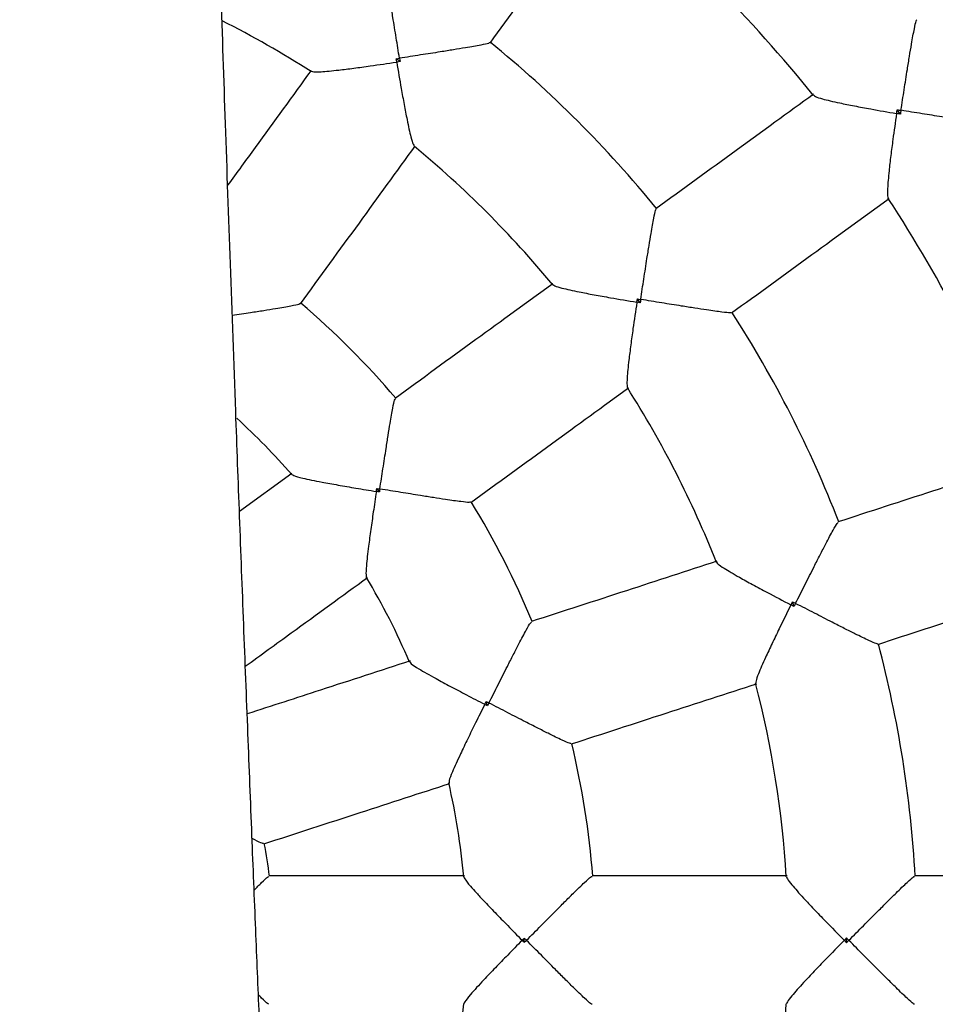
# Model space of a CAD drawing. Units: millimetres. Extents: x 1.2 to 59, y 0.8 to 40.2.
# Drawn here: x 5.8 to 6, y 27.1 to 27.3 of the extents above; entities that cross this region are included whole.
import ezdxf

# ---------------------------------------------------------------- set-up
doc = ezdxf.new("R2010")
doc.units = ezdxf.units.MM

msp = doc.modelspace()

# ---------------------------------------------------------------- linework, layer by layer
at = {"color": 7, "linetype": 'Continuous', "lineweight": 25}
for p, q in [((5.887843235447133, 27.24446879368494), (5.887252022837655, 27.24489833480082)), ((5.965602672690173, 27.23630338345314), (5.965111522639043, 27.23697939352265)), ((5.925163193971287, 27.2069871626597), (5.924733652871135, 27.20757837528057)), ((5.87104069792582, 27.18047719455981), (5.862885037754703, 27.17455176076711)), ((5.884634275530052, 27.17757866556746), (5.884240384732273, 27.17812080975532)), ((5.949074122749845, 27.1598075118184), (5.948848299634656, 27.16050252393375)), ((5.901441105387403, 27.14436249358638), (5.901234024744909, 27.14499982229946)), ((5.907160988811241, 27.10757844072992), (5.907160988820146, 27.10824856779321)), ((5.957235453476718, 27.10754811410543), (5.957235453486428, 27.10827889308692))]:
    msp.add_line(p, q, dxfattribs=at)
for radius, start, end in [(0.3800000000000021, 284.22697758975, 79.98615917304411), (0.2100000000000011, 38.68885889087019, 51.31069566630207), (0.1600000000000007, 57.53717405725294, 63.25263235235821), (0.1799999999999993, 39.17045529063425, 50.8294488436123), (0.1600000000000006, 39.53713297479514, 50.46365813580231), (0.21, 20.68909614460439, 33.31103542908804), (0.1300000000000003, 40.39372134473054, 49.60652112604281), (0.1799999999999997, 21.17034925212212, 32.82942997466125), (0.1600000000000005, 21.53575731775388, 32.46255051544642), (0.110000000000001, 41.14164103297163, 47.51793889356523), (0.1300000000000013, 22.39377689006221, 31.60646975260224), (0.1099999999999989, 23.14296413203105, 30.86015995149621), (0.1799999999999997, 3.170348967800342, 14.82965295859114), (0.1600000000000004, 3.537391867845044, 14.46461642309998), (0.1299999999999997, 4.393816927483654, 13.60641815671255), (0.1099999999999991, 5.143268035900081, 12.85694519489365), (0.07999999999999977, 7.149020068984854, 10.85096366318407), (0.1100000000000001, 347.1396561154389, 354.8568111233834), (0.1600000000000001, 345.536877861769, 356.46335265862)]:
    msp.add_arc((5.788178362380079, 27.1079135058426), radius, start, end, dxfattribs=at)
for points, knots in [([(5.828735171977278, 25.11320728585149), (5.830269531591677, 25.12638779534192), (5.833492764505201, 25.15407612316797), (5.83815263017735, 25.19586285067697), (5.842718642926504, 25.23812410707675), (5.846985966387455, 25.27909742478064), (5.850970862222291, 25.31878257798792), (5.854616389990936, 25.35648524772937), (5.857947536786174, 25.39225283963143), (5.860987743516325, 25.42613289316814), (5.863816001710506, 25.45886898015063), (5.866442012735707, 25.49046126935354), (5.868875419521516, 25.52090989860156), (5.871125769386064, 25.55021497900365), (5.873202487378548, 25.57837659702838), (5.875114848312863, 25.60539481703622), (5.876871950484548, 25.63126968342609), (5.878473766121325, 25.65586419936903), (5.879931071358836, 25.67919181522292), (5.881254132070512, 25.70126598768148), (5.882460084270128, 25.72223729855565), (5.8835624713106, 25.74221603117589), (5.884566897736366, 25.76118869205004), (5.885478872830888, 25.77914176902271), (5.886298731751544, 25.79595137782389), (5.887033001265289, 25.81161747123025), (5.887684411611993, 25.82606418982202), (5.888269985147248, 25.83954105958258), (5.88881282110158, 25.85249406274547), (5.889335673551602, 25.86544506499031), (5.890088165300262, 25.88483703794042), (5.891031051114512, 25.9109735155204), (5.89209602142459, 25.94415836955942), (5.892840335079331, 25.97081172447428), (5.893335389954009, 25.99061167262269), (5.893631172134675, 26.00323740230271), (5.893905995217239, 26.01582864600863), (5.894151602148631, 26.02796663915855), (5.894362596284846, 26.03923093821968), (5.894528113810488, 26.04876267138948), (5.894657188142871, 26.05670315183928), (5.894757020933726, 26.06319535358843), (5.894841622887273, 26.06899533203069), (5.894912545798005, 26.07410374108919), (5.894974026777168, 26.07873731437253), (5.895043491409667, 26.08420694364645), (5.895125838309675, 26.09111316730289), (5.895220640544401, 26.09984045479313), (5.895315618679762, 26.10967918954526), (5.895406456280602, 26.12062705727819), (5.895487846278855, 26.13256615701906), (5.895554641509867, 26.14531493675986), (5.895609737839155, 26.16060668555181), (5.895637939235109, 26.17855902307898), (5.895620131244312, 26.19935316949271), (5.895546763696406, 26.2212583363228), (5.895411040840325, 26.24427458361926), (5.895207570127019, 26.26824845405049), (5.894931384886007, 26.29316688212003), (5.894577899466376, 26.3190167901282), (5.894139899277765, 26.34593850198143), (5.89359720968528, 26.37472153006214), (5.892940662734242, 26.40522766988289), (5.892173856818187, 26.43689322755599), (5.891332360001695, 26.46835105561194), (5.890436482127431, 26.49916124637647), (5.88949572114567, 26.52930916091147), (5.888462442316539, 26.56048717061683), (5.887336641086622, 26.59260895692897), (5.886120553179031, 26.62558839277153), (5.884887160088716, 26.65764713897082), (5.883571006323256, 26.6906687107078), (5.882177840694228, 26.72452489958005), (5.880716102972223, 26.75908776889531), (5.879279676823819, 26.79234631550722), (5.877875901322474, 26.82435083135612), (5.876509203277734, 26.85518004124468), (5.875132672803394, 26.88603381343767), (5.873754187193269, 26.91684972931291), (5.872383610143195, 26.94753743690959), (5.87132952471713, 26.97127022552132), (5.870572503964484, 26.98842504145079), (5.870098440044353, 26.99921213189781), (5.869657629447623, 27.00928792296971), (5.869264473211785, 27.01831580845434), (5.868925801253918, 27.02612687559112), (5.868659963207437, 27.03228305789629), (5.868440049621894, 27.03739202956679), (5.868238949805117, 27.04207662778368), (5.868009942600409, 27.0474285996578), (5.867749286337428, 27.05354370863228), (5.867456097370208, 27.06045381651885), (5.867129276013401, 27.06819881476601), (5.866769958176983, 27.07676875483315), (5.866377407143825, 27.0862023525465), (5.86592212646002, 27.09724074955899), (5.865401693375647, 27.11000390922232), (5.864814753782531, 27.12461174045896), (5.864190590933557, 27.14041102237255), (5.863549872888564, 27.156946364344), (5.862916991913476, 27.17363057492032), (5.86222399107476, 27.19230915459028), (5.861490381793503, 27.2126422927711), (5.860731192988033, 27.23442210795676), (5.860037394910785, 27.25504044880578), (5.859405714280027, 27.27449760367569), (5.858832808402219, 27.29279382451646), (5.858324200928738, 27.30963544408882), (5.85787425175204, 27.32506560577441), (5.857472737123465, 27.33930393649891), (5.857097712918311, 27.35305512872393), (5.856738615667155, 27.36668712746883), (5.856179199723321, 27.38872031919425), (5.855707531331824, 27.4087675650068), (5.855314123089503, 27.42681246096678), (5.855150872535798, 27.43450387652807), (5.854996977142915, 27.44195892730694), (5.854858189505112, 27.44886920779386), (5.854740360473762, 27.45488586579349), (5.854644364185501, 27.45989714614632), (5.854568763747265, 27.46391671248295), (5.854500986799371, 27.46757370577537), (5.854426945057948, 27.47162871376451), (5.854334752953068, 27.47677808734527), (5.854231457733859, 27.48269774033385), (5.85412027393387, 27.48925730011758), (5.854006925170493, 27.49616049958713), (5.853890964380772, 27.50348155616337), (5.853776857716142, 27.51096962857961), (5.853666127392411, 27.51853976988112), (5.853509331133902, 27.529734901052), (5.853315986550581, 27.54467947026766), (5.85308748244482, 27.56473882686803), (5.852877371855726, 27.58655083681884), (5.852697764418504, 27.61002957509314), (5.852474739553836, 27.64975789599277), (5.852422089792439, 27.68538262218047), (5.852488033271489, 27.71684138149703), (5.852522668449976, 27.72815580302208), (5.852566923443812, 27.73916272728918), (5.852617429410994, 27.74940036523343), (5.852665876759263, 27.7578358709739), (5.852708355183344, 27.76451364888486), (5.85274322433065, 27.76963006767686), (5.852774416576779, 27.77396081846684), (5.852801089851593, 27.77750588971647), (5.852824237370176, 27.78048096113227), (5.852848955524986, 27.78357123261002), (5.852879996573578, 27.78732832238349), (5.852920693447618, 27.79205489956062), (5.852969417564972, 27.79745538221014), (5.85304162395953, 27.80507464044275), (5.853142693008386, 27.81502260135109), (5.853281459676504, 27.82753827123449), (5.853445946587876, 27.84115341977311), (5.853640694960483, 27.85597957245276), (5.853869182776113, 27.87200698842526), (5.854131778892684, 27.88902128867214), (5.854424867231561, 27.90665210411056), (5.854745145520324, 27.92464990939698), (5.855092134463324, 27.94296972792197), (5.855466003342117, 27.96161167006532), (5.855849708353506, 27.97976648402745), (5.856239785883296, 27.99740897666265), (5.856632998943193, 28.01451396643878), (5.857046507419692, 28.03186594695892), (5.857480049976676, 28.04946501424002), (5.857933284613607, 28.06731126951484), (5.858405781380633, 28.08540481472738), (5.858890176253364, 28.10348980532986), (5.859355390628205, 28.12047506337431), (5.859785627499168, 28.13589652956836), (5.860172200471897, 28.14954610045088), (5.860530991930153, 28.16205100716061), (5.860860626188534, 28.1734110447404), (5.861159936032992, 28.18362603550125), (5.861427934264514, 28.1926958226135), (5.861658020168269, 28.20042648740156), (5.861851584762352, 28.20689171270191), (5.862019702659932, 28.21248028006969), (5.862185000548766, 28.21795113383106), (5.862362394824126, 28.22379569964186), (5.862557504874349, 28.23019240028114), (5.862770837954525, 28.23714974463088), (5.863035710995997, 28.24573958139021), (5.863358740183805, 28.25614074481094), (5.863746758745243, 28.26852543414625), (5.864172962993348, 28.28200258629792), (5.864641814757072, 28.29668266655386), (5.865152533720727, 28.31250642828112), (5.865696735881206, 28.3291819498697), (5.86626133328037, 28.34629005353457), (5.866838347405211, 28.36358128337693), (5.867427380421476, 28.38103880123099), (5.868028611227071, 28.39866258145788), (5.868805814147972, 28.42119481614711), (5.869771272285116, 28.44875642086707), (5.870940244013805, 28.4814675527044), (5.872150622160353, 28.51465386691514), (5.87338527093938, 28.5478070234891), (5.874621703208227, 28.58031738234495), (5.875837214383965, 28.61162926449861), (5.876861594501462, 28.6374819961226), (5.877668820943248, 28.65756167515094), (5.878079499761127, 28.66763754839775), (5.878269593416126, 28.6723014353318)], [0, 0, 0, 0, 0.01117277886130598, 0.02347068328919208, 0.035398768714021, 0.04695772567509315, 0.05814822780734263, 0.06897092792753318, 0.07883887724958422, 0.08838092149578498, 0.09759754152703856, 0.1064891929212858, 0.1150563046766563, 0.1232992782522057, 0.1312184869406894, 0.1388142755633884, 0.1460869604731154, 0.153036829848111, 0.1595486265918848, 0.1657495070861117, 0.1716396690298052, 0.1772192872556908, 0.1825814469139917, 0.1876219667835227, 0.1923409671059548, 0.1967385498415143, 0.200814800487958, 0.2045059550586387, 0.2080860626546069, 0.2117205289772021, 0.2154093641632593, 0.2244112033445414, 0.233721536578698, 0.2433406471974509, 0.2468432451032396, 0.2503851218878301, 0.2539662987538856, 0.2574397966033897, 0.2606002064439249, 0.2634461302369834, 0.2654615787109011, 0.2672828567290575, 0.2689099526824513, 0.2703428549030439, 0.271582124515629, 0.2728096055023788, 0.274946127116765, 0.277394445101609, 0.2801546058468923, 0.2832266654863973, 0.2866086704589548, 0.2902034177843036, 0.2939573040900942, 0.2994801811981398, 0.3053151838872065, 0.3114624454485671, 0.317922102546606, 0.32469429173468, 0.3316498876259619, 0.3389071978458243, 0.3464663257728826, 0.3543273558829119, 0.363155513786158, 0.3721695705296698, 0.3810109326972681, 0.3896671746584944, 0.3981380586269906, 0.4064233603233475, 0.4159496477547035, 0.42521756237672, 0.4342268380477322, 0.4429772500438968, 0.4530566347425565, 0.4627686578684632, 0.4721131630273959, 0.4810908555369491, 0.4897433853295984, 0.498094375311228, 0.5070895703667714, 0.5157067321839691, 0.5239460529331086, 0.5270796048005747, 0.5301548927313848, 0.5330307391443926, 0.5355648757071795, 0.5377573665921865, 0.5396082690053856, 0.540748681946474, 0.5420592391922799, 0.5435527278745977, 0.5452550021862738, 0.5472080177586938, 0.5493707719586494, 0.5517759162763846, 0.5544234288160376, 0.5573132864384956, 0.5610695428849406, 0.5651691892946583, 0.5696122010401506, 0.5743717244875658, 0.5790913375109942, 0.5836599484277096, 0.5900990432781145, 0.5962123290263813, 0.601999893564523, 0.6074618033969766, 0.6125981078393593, 0.6174088425082995, 0.6216465052657099, 0.6255947792452538, 0.6294023179673631, 0.6332304445012975, 0.6370792446507678, 0.6479660068629909, 0.6501235768610077, 0.6522874234185531, 0.6544486262701398, 0.6564073110637604, 0.6581122048379665, 0.6595203575878223, 0.6606317614492369, 0.6615008293927874, 0.6626036419015859, 0.664051118218685, 0.6658432731403042, 0.6675959510380005, 0.6695833298976636, 0.6716655226989359, 0.6737708772795284, 0.6758993956732309, 0.6780510798824058, 0.6832145759821262, 0.688506819974356, 0.694975011107224, 0.701618986319955, 0.7083198190163396, 0.7285018487980295, 0.7316841500401162, 0.7348693900783504, 0.7380506323227153, 0.7409733935897773, 0.7435094029312542, 0.7451697406853134, 0.7466090601258921, 0.7478273544084999, 0.7488246178447078, 0.749600845856442, 0.7503380870533455, 0.7514324593631682, 0.7527712534128012, 0.7543264889940322, 0.7559894103031243, 0.7591996527664369, 0.7627185635142154, 0.7665461724897743, 0.7706825091933289, 0.7752215344102366, 0.7800609563045974, 0.785028324565667, 0.7900856465613685, 0.7952329406313948, 0.8004702260329735, 0.8057975231487995, 0.8105327632009784, 0.8153369507443734, 0.8202101025285962, 0.8251522366370571, 0.8301633727168589, 0.8352435322406764, 0.8403927388038978, 0.845395431627126, 0.8495482524626744, 0.8533795871718446, 0.8568894153496139, 0.8600777193212268, 0.8629444844968134, 0.8654896998976983, 0.8677133590687727, 0.8694523183876561, 0.8709319055655557, 0.8724172456202894, 0.8740569364980798, 0.8758509918204928, 0.8778009621299862, 0.8799124572542606, 0.8830803767487754, 0.8865547443517783, 0.8903356200458656, 0.8944230662543221, 0.8989100162941961, 0.9036537089701001, 0.9084583757669608, 0.9133098921603683, 0.9182082831012233, 0.9231535727302982, 0.928145784328802, 0.9371772194756955, 0.9463584686951915, 0.9556896406512544, 0.9651250644838641, 0.9742826661381071, 0.9830765888989343, 0.9915067224653311, 0.996068659742839, 1, 1, 1, 1]), ([(5.901842141809595, 27.24734525663429), (5.904870495120255, 27.25151342726341), (5.910824191150921, 27.25970798661102), (5.916740151482925, 27.26785060722667), (5.919646952804311, 27.27185147590003)], [0, 0, 0, 0, 0.508650978326888, 0.9999999999999999, 0.9999999999999999, 0.9999999999999999, 0.9999999999999999]), ([(5.887762410002603, 27.24497918472747), (5.887761340906956, 27.2449857595804), (5.887589693905491, 27.2460413749446), (5.887240319697109, 27.24818704613961), (5.886786854321289, 27.2509919458099), (5.886412299395285, 27.25336020347932), (5.886071635479126, 27.25558819932716), (5.885795453824022, 27.25758139141677), (5.885656626897686, 27.25892027860736), (5.885710126079909, 27.25901409915272), (5.885731167372922, 27.25905099888658)], [0, 0, 0, 0, 0.001068579601957588, 0.1715641487798695, 0.3470582294705098, 0.4637487938206829, 0.5831299531518701, 0.7617337417750188, 0.9062895927361797, 1, 1, 1, 1]), ([(5.965694894020339, 27.23688681189928), (5.965695907738854, 27.23689339552691), (5.965859213106225, 27.23795398750861), (5.966192358238702, 27.24010971142869), (5.966635245973428, 27.2429269305356), (5.967020022040047, 27.24530395285739), (5.967394603253164, 27.24753331995439), (5.96775814716349, 27.24951473179127), (5.968047557256831, 27.2508309500605), (5.968127879306548, 27.25090433654522), (5.968159490709001, 27.25093321839909)], [0, 0, 0, 0, 0.001066865425672256, 0.1718670890193535, 0.3476760259880552, 0.4647384770550473, 0.5844941696764062, 0.7628016054020001, 0.9066486233964635, 1, 1, 1, 1]), ([(5.901773189111205, 27.24739578753283), (5.901744597482945, 27.24736437338677), (5.901671900965219, 27.24728450039021), (5.900355644051754, 27.24700279505467), (5.898387378467195, 27.24665179186702), (5.896166661152146, 27.24628762646763), (5.893829246453095, 27.24591679984379), (5.891007281720245, 27.24547894648904), (5.888857903409029, 27.24514807762542), (5.887768993425394, 27.24498019969784), (5.887762410002603, 27.24497918472747)], [0, 0, 0, 0, 0.09371000477255705, 0.238265234870476, 0.4168682563958205, 0.5334075262663924, 0.6529407121970084, 0.8232557688976101, 0.9989314249875585, 0.9999999999999999, 0.9999999999999999, 0.9999999999999999, 0.9999999999999999]), ([(5.874085841030608, 27.24294993267468), (5.874169437240619, 27.24291234874202), (5.874366005888525, 27.24282397364913), (5.875430291712947, 27.24286408540902), (5.876800708495846, 27.24297629729217), (5.878494500963516, 27.24315905849566), (5.88063982595282, 27.24342677248187), (5.883641834406136, 27.24383764891237), (5.885938583884315, 27.24417588151756), (5.887327034494551, 27.24438797101137), (5.887333596322895, 27.24438897334796)], [0, 0, 0, 0, 0.1007219901896455, 0.2368383138820375, 0.3441865429835493, 0.4545638129747241, 0.6069200861293943, 0.7635572031865019, 0.9988825695100428, 1, 1, 1, 1]), ([(5.887252022837655, 27.24489833480082), (5.887415524227056, 27.24492423603216), (5.887585598455161, 27.24495117850612), (5.887755831043759, 27.24497814264747), (5.887762410002603, 27.24497918472747)], [0, 0, 0, 0, 0.9613531175313604, 1, 1, 1, 1]), ([(5.887333596322895, 27.24438897334796), (5.887332542359985, 27.24439552728476), (5.887305270783359, 27.24456511217989), (5.887278122205821, 27.24473500643669), (5.887252022837655, 27.24489833480082)], [0, 0, 0, 0, 0.03864693720235642, 1, 1, 1, 1]), ([(5.887843235447133, 27.24446879368494), (5.887679835793148, 27.24444314442326), (5.887509867380597, 27.24441646404674), (5.887340155179666, 27.24438999624734), (5.887333596322895, 27.24438897334796)], [0, 0, 0, 0, 0.961353062796966, 1, 1, 1, 1]), ([(5.887333596322895, 27.24438897334796), (5.887334670760319, 27.24438242294007), (5.887562016435906, 27.24299638883991), (5.887946076562161, 27.24073109252041), (5.888482894600719, 27.23774766147016), (5.888888706270468, 27.23563512395565), (5.889242202119874, 27.23394747272198), (5.889559294762295, 27.23260525051494), (5.889852686010679, 27.23157163738334), (5.889997699543035, 27.23141187125502), (5.890059504228812, 27.23134377902116)], [0, 0, 0, 0, 0.001117010772397285, 0.2363539866366569, 0.3888579576443841, 0.545228748791393, 0.6527147484868614, 0.7628702274643645, 0.8989354245650255, 1, 1, 1, 1]), ([(5.887762410002603, 27.24497918472747), (5.88776345193554, 27.24497260574533), (5.887790412271579, 27.24480237255403), (5.887817344278408, 27.2446322966681), (5.887843235447133, 27.24446879368494)], [0, 0, 0, 0, 0.03864688246918503, 1, 1, 1, 1]), ([(5.87403216257114, 27.24309413678317), (5.871137913067135, 27.23911054420384), (5.866821635213426, 27.23316969756828), (5.862484722886244, 27.22720045001728), (5.861055896362917, 27.22523383907803)], [0, 0, 0, 0, 0.6705429080563899, 1, 1, 1, 1]), ([(5.952116335931421, 27.23938209191002), (5.948115467180807, 27.23647529069496), (5.939972846407922, 27.23055933057936), (5.931778286902094, 27.22460563476647), (5.9276101161925, 27.22157728156659)], [0, 0, 0, 0, 0.491349021673431, 0.9999999999999999, 0.9999999999999999, 0.9999999999999999, 0.9999999999999999]), ([(5.952133311048702, 27.23921674817088), (5.952195381590632, 27.23915378100889), (5.952344926773043, 27.23900207561965), (5.953352798501639, 27.23869601156463), (5.954681731112152, 27.23836071227514), (5.956336068553379, 27.23799352728642), (5.958443373560588, 27.23756793221624), (5.961390769355612, 27.2370167663453), (5.963650446516953, 27.23662467062204), (5.965014176220082, 27.23639808293402), (5.965020719831849, 27.23639699569374)], [0, 0, 0, 0, 0.0979607114761722, 0.2360145732841003, 0.3440908108215208, 0.4552209860339451, 0.6081163021618534, 0.7653092551171105, 0.9988738786606406, 1, 1, 1, 1]), ([(5.965020719831849, 27.23639699569374), (5.965019731771501, 27.23639043637422), (5.964813813802403, 27.23502343307487), (5.964491812671683, 27.23277672046915), (5.964104609576175, 27.22980197580241), (5.963858864495739, 27.22767707675523), (5.963694500751291, 27.22596982769235), (5.963601756361971, 27.22459826395091), (5.963581282917395, 27.22353628584222), (5.963679420151004, 27.2233470953586), (5.963720188789759, 27.22326850094343)], [0, 0, 0, 0, 0.001125961916949974, 0.2346575202649278, 0.3877378246791789, 0.5446992999117295, 0.65293753628463, 0.7638724439631032, 0.9019067618042356, 1, 1, 1, 1]), ([(5.965020719831849, 27.23639699569374), (5.965021735214438, 27.23640355094739), (5.965051769952115, 27.23659745354711), (5.965082159992726, 27.23679170709393), (5.965111522639043, 27.23697939352265)], [0, 0, 0, 0, 0.03380694047402499, 1, 1, 1, 1]), ([(5.965602672690173, 27.23630338345314), (5.965415098733202, 27.23633345621807), (5.965220961593507, 27.23636458122422), (5.965027268018993, 27.23639593569501), (5.965020719831849, 27.23639699569374)], [0, 0, 0, 0, 0.966193059525812, 1, 1, 1, 1]), ([(5.965111522639043, 27.23697939352265), (5.965299333811185, 27.23694957508284), (5.965493716466177, 27.2369187133006), (5.965688315231461, 27.23688785511995), (5.965694894020339, 27.23688681189928)], [0, 0, 0, 0, 0.9661930595072202, 1, 1, 1, 1]), ([(5.965694894020339, 27.23688681189928), (5.965693853224422, 27.23688023272636), (5.965663066767481, 27.23668562260115), (5.965632350517611, 27.23649121689609), (5.965602672690173, 27.23630338345314)], [0, 0, 0, 0, 0.03380694049285143, 1, 1, 1, 1]), ([(5.97981542266053, 27.23489020394647), (5.979778185906392, 27.2348690646654), (5.979683570287177, 27.23481535143999), (5.978342340212785, 27.23494684097889), (5.976358418567851, 27.23521165941938), (5.974125848180917, 27.23554355213021), (5.971777003914092, 27.23590727569755), (5.968946495093705, 27.23635870223376), (5.966792571671772, 27.23670811081105), (5.965701468675886, 27.23688574155035), (5.965694894020339, 27.23688681189928)], [0, 0, 0, 0, 0.09335098215299513, 0.2371973923361594, 0.4155040746421832, 0.5324139728253586, 0.6523229747200705, 0.8229481171678982, 0.9989331390822673, 1, 1, 1, 1]), ([(5.872389206476422, 27.2068067700697), (5.875435433543553, 27.21099954181339), (5.881390586143582, 27.21919610595667), (5.88731741306938, 27.22735368315515), (5.890212502302432, 27.23133843152232)], [0, 0, 0, 0, 0.5115279610323445, 1, 1, 1, 1]), ([(5.939365821023344, 27.20539694152287), (5.943533991732939, 27.20842529472276), (5.951728551238765, 27.21437899053565), (5.959871172011647, 27.22029495065125), (5.96387204076226, 27.22320175186631)], [0, 0, 0, 0, 0.5086509783267202, 1, 1, 1, 1]), ([(5.925244043911501, 27.20749754982248), (5.925245058882411, 27.20750413324792), (5.925408015970413, 27.20856112495923), (5.925738790216233, 27.21070974209896), (5.926174280681392, 27.21351748871545), (5.926549889645193, 27.21588557944168), (5.926914387588254, 27.21810980035047), (5.927267653454218, 27.22009078350045), (5.927549360096728, 27.22140704076713), (5.927629232985529, 27.22147973725164), (5.927660647089207, 27.22150832886684)], [0, 0, 0, 0, 0.001068579601956956, 0.1715641487843789, 0.3470582294797367, 0.4637487938275952, 0.5831299531564067, 0.7617337417797324, 0.9062895927402654, 0.9999999999999999, 0.9999999999999999, 0.9999999999999999, 0.9999999999999999]), ([(5.91160329077145, 27.20994764248481), (5.90761854232735, 27.20705255335767), (5.899460964971364, 27.20112572664867), (5.891264400669812, 27.19517057426647), (5.887071628845153, 27.19212434731075)], [0, 0, 0, 0, 0.4884720389658345, 1, 1, 1, 1]), ([(5.911608441228735, 27.20979477132753), (5.911676554510121, 27.20973292935823), (5.911836310517674, 27.20958788237305), (5.912861824802705, 27.20929681266378), (5.914199938690362, 27.20898004083556), (5.915867281454719, 27.20863044903778), (5.917990344413868, 27.20822211732832), (5.920972388671448, 27.2076852127347), (5.923261247854346, 27.20729715633419), (5.924647282111968, 27.20706981059618), (5.924653832520611, 27.20706873615846)], [0, 0, 0, 0, 0.1011230760024544, 0.2371786906296732, 0.3444790414861415, 0.4548070822536745, 0.607095403184232, 0.7636626587236087, 0.998883067893682, 0.9999999999999999, 0.9999999999999999, 0.9999999999999999, 0.9999999999999999]), ([(5.872320972338556, 27.2068568117576), (5.872288897754014, 27.20682090696367), (5.872208415145416, 27.20673081346695), (5.870871338309745, 27.20644482367134), (5.868888812911817, 27.20609670583712), (5.866665187190921, 27.20573834339595), (5.86440967462373, 27.2053855171012), (5.862728598126033, 27.2051264508505), (5.861771586267831, 27.20497896828542)], [0, 0, 0, 0, 0.1187206962282944, 0.297897898395619, 0.5180625641117398, 0.6605781627466873, 0.8067721941095605, 1, 1, 1, 1]), ([(5.924653832520611, 27.20706873615846), (5.924652830183966, 27.20706217433093), (5.924440740678763, 27.20567372389066), (5.924105988516487, 27.20340061801647), (5.923694601873959, 27.20039732039263), (5.923427741834622, 27.19826277568003), (5.923242423128824, 27.19654848625045), (5.923129227902161, 27.19517397570236), (5.923088853478274, 27.19410034661724), (5.923177386866323, 27.19390359968087), (5.923215114059042, 27.19381975888647)], [0, 0, 0, 0, 0.00111704042424955, 0.2363602608108457, 0.3888682801351283, 0.545243222246111, 0.6527320752237357, 0.7628904783464815, 0.8989592873844376, 1, 1, 1, 1]), ([(5.924653832520611, 27.20706873615846), (5.924654855420163, 27.20707529501521), (5.924681323224022, 27.20724500721544), (5.924708003605084, 27.20741497562728), (5.924733652871135, 27.20757837528057)], [0, 0, 0, 0, 0.03864693720710986, 1, 1, 1, 1]), ([(5.925163193971287, 27.2069871626597), (5.92499986560785, 27.20701326203215), (5.924829971351767, 27.20704041061415), (5.924660386457376, 27.20706768219538), (5.924653832520611, 27.20706873615846)], [0, 0, 0, 0, 0.9613530627926024, 1, 1, 1, 1]), ([(5.924733652871135, 27.20757837528057), (5.924897155853596, 27.20755248410747), (5.925067231738806, 27.20752555209609), (5.925237464929392, 27.20749859175559), (5.925244043911501, 27.20749754982248)], [0, 0, 0, 0, 0.9613531175294918, 1, 1, 1, 1]), ([(5.925244043911501, 27.20749754982248), (5.925243001831325, 27.20749097086366), (5.925216037685476, 27.20732073827579), (5.925189095206981, 27.20715066404841), (5.925163193971287, 27.2069871626597)], [0, 0, 0, 0, 0.03864688247122793, 1, 1, 1, 1]), ([(5.939315858016611, 27.20546630681881), (5.939278958257241, 27.20544526548953), (5.939185137647007, 27.20539176621509), (5.937846251196215, 27.20553059427527), (5.935865853436124, 27.2058049979215), (5.933641292465584, 27.20614489543546), (5.931303687256022, 27.20651451922333), (5.928484535180494, 27.20697013099722), (5.926338110829867, 27.2073196504336), (5.925250618761742, 27.20749648072714), (5.925244043911501, 27.20749754982248)], [0, 0, 0, 0, 0.09371000477594767, 0.2382652348747184, 0.4168682564010204, 0.5334075262738903, 0.6529407122069201, 0.8232557689028152, 0.9989314249875451, 1, 1, 1, 1]), ([(5.898827333675998, 27.17594400726705), (5.903020105500656, 27.17899023422276), (5.911216669802209, 27.18494538660496), (5.919374247158196, 27.19087221331396), (5.923358995602297, 27.1937673024411)], [0, 0, 0, 0, 0.5115279610341771, 1, 1, 1, 1]), ([(5.884708613040425, 27.17804683622658), (5.884709636004631, 27.17805341618446), (5.884872616165393, 27.17910174474522), (5.885201981649828, 27.18123416489839), (5.885631832555716, 27.18402597347427), (5.88600073538151, 27.18638465877461), (5.88635928574493, 27.18861091694732), (5.886709690986992, 27.19060654293714), (5.886995671032031, 27.19194354701991), (5.887085765392925, 27.19202403603417), (5.887121670531256, 27.19205611317154)], [0, 0, 0, 0, 0.001068874962307513, 0.1702947299316938, 0.3444770738922286, 0.4604230929465831, 0.579059882810547, 0.7579497440168304, 0.9035361609973255, 1, 1, 1, 1]), ([(5.984718667715596, 27.18228794145938), (5.980015364444752, 27.18075974565842), (5.970443139685208, 27.1776495414379), (5.960809857283496, 27.17451949838773), (5.955909878765373, 27.17292739892806)], [0, 0, 0, 0, 0.4913490216738164, 1, 1, 1, 1]), ([(5.871054311749345, 27.18031786341932), (5.871118467751498, 27.18025898229975), (5.871292860930858, 27.18009892766258), (5.872487709219055, 27.17978636953964), (5.874066623783691, 27.1794413229014), (5.875905635338417, 27.1790813678044), (5.878219819605516, 27.17866019708798), (5.881062124443693, 27.17816831993306), (5.883092176992209, 27.1778294359579), (5.884160438913349, 27.17765439529843), (5.8841669875313, 27.17765332227095)], [0, 0, 0, 0, 0.09563145737560479, 0.2599518881878545, 0.3734881337541604, 0.4901888217972651, 0.6517847308207813, 0.817940501397811, 0.9988839458964885, 1, 1, 1, 1]), ([(5.8841669875313, 27.17765332227095), (5.88416801402679, 27.17765987849156), (5.884192388158692, 27.17781555592768), (5.884216902648759, 27.17797146584723), (5.884240384732273, 27.17812080975532)], [0, 0, 0, 0, 0.04211413536431922, 1, 1, 1, 1]), ([(5.884240384732273, 27.17812080975532), (5.884389838895916, 27.17809720872562), (5.88454586392296, 27.1780725700591), (5.884702035984777, 27.17804787618828), (5.884708613040425, 27.17804683622658)], [0, 0, 0, 0, 0.9578858371239212, 1, 1, 1, 1]), ([(5.884708613040425, 27.17804683622658), (5.884707569680627, 27.17804025970914), (5.884682795121959, 27.17788410042703), (5.884658013497318, 27.17772809804233), (5.884634275530052, 27.17757866556746)], [0, 0, 0, 0, 0.04211416287662072, 0.9999999999999999, 0.9999999999999999, 0.9999999999999999, 0.9999999999999999]), ([(5.898777902886524, 27.17601268524863), (5.898736300349725, 27.17598844977275), (5.898631909888119, 27.17592763731494), (5.897271972681426, 27.17606881233899), (5.895278583600928, 27.17635041853348), (5.893053898360505, 27.17669659658737), (5.890727150823133, 27.17706967532283), (5.887924831404336, 27.17752580955728), (5.885794218785117, 27.17787172275649), (5.884715187062844, 27.17804577580489), (5.884708613040425, 27.17804683622658)], [0, 0, 0, 0, 0.09646341687287514, 0.2420491967687582, 0.4209382751561385, 0.5367356217037408, 0.655521783183808, 0.824560235594843, 0.998931129715075, 1, 1, 1, 1]), ([(5.8841669875313, 27.17765332227095), (5.884165984406815, 27.17764676258227), (5.884002346873161, 27.17657669471857), (5.883701126737999, 27.17456667624851), (5.883290258053606, 27.17171051368553), (5.882976852440175, 27.1693912262897), (5.882747875591651, 27.16750849537627), (5.882587078398015, 27.16589611731027), (5.882514575232161, 27.16465433382591), (5.882612752118089, 27.16443908965873), (5.882648797354841, 27.16436006365488)], [0, 0, 0, 0, 0.001116396785796097, 0.1821153996213493, 0.3439551800885155, 0.509965266430202, 0.6237290832426001, 0.7402705086853172, 0.9046413937705248, 1, 1, 1, 1]), ([(5.884634275530052, 27.17757866556746), (5.884484984670863, 27.17760248258852), (5.884329130132549, 27.17762734674189), (5.884173540072164, 27.17765227254241), (5.8841669875313, 27.17765332227095)], [0, 0, 0, 0, 0.9578858646348262, 1, 1, 1, 1]), ([(5.949308733919349, 27.1602679348499), (5.949311733604393, 27.1602738824163), (5.949793343407094, 27.16122878476127), (5.950771887618869, 27.16317002623035), (5.952053705084305, 27.16570577799142), (5.95314271071548, 27.16784189655473), (5.954176690919398, 27.16984462028478), (5.955124824182071, 27.17161948206203), (5.955799488984441, 27.17278426497256), (5.955897917064939, 27.17282872135781), (5.955936628947929, 27.17284620610785)], [0, 0, 0, 0, 0.001068579601945883, 0.1715641487987693, 0.3470582295093139, 0.4637487938512169, 0.5831299531736942, 0.7617337417927104, 0.906289592751225, 1, 1, 1, 1]), ([(5.937092727028789, 27.16681333597829), (5.932408374314721, 27.1652912975862), (5.922818567037331, 27.16217538045958), (5.913182927856917, 27.15904457164562), (5.90825402899369, 27.15744307539663)], [0, 0, 0, 0, 0.4884720389649532, 1, 1, 1, 1]), ([(5.937050909509787, 27.16666571324394), (5.937096511348821, 27.16658601668041), (5.937203609076109, 27.16639884614062), (5.938088582876999, 27.16580543561862), (5.939263271670243, 27.16509068772471), (5.940740991451771, 27.16424296345797), (5.942633958346409, 27.16319855638687), (5.945304139875897, 27.16176642673759), (5.947361057814947, 27.1606900669953), (5.948609001031166, 27.16004554020911), (5.948614898820475, 27.16004249417053)], [0, 0, 0, 0, 0.1009144867359178, 0.237001673809028, 0.3443269242983843, 0.4546805672907636, 0.6070042275534742, 0.7636078153750293, 0.9988828087037935, 1, 1, 1, 1]), ([(5.863802064745955, 27.15049666054563), (5.866186045388802, 27.1522287238202), (5.872536184145624, 27.15684236955685), (5.87885180424375, 27.16143093602064), (5.882796402756666, 27.1642968545161)], [0, 0, 0, 0, 0.3754218189777289, 1, 1, 1, 1]), ([(5.962090218400124, 27.15390626852004), (5.966990196918245, 27.15549836797971), (5.976623479319956, 27.15862841102988), (5.986195704079497, 27.1617386152504), (5.990899007350341, 27.16326681105136)], [0, 0, 0, 0, 0.508650978326121, 1, 1, 1, 1]), ([(5.948614898820475, 27.16004249417053), (5.948611917825448, 27.16003656324074), (5.947981153936611, 27.1587816076632), (5.946960357772032, 27.1567232003114), (5.94564103451551, 27.15399401776022), (5.944727628870472, 27.15204641613025), (5.944021625194096, 27.15047327851681), (5.943489262653059, 27.14920108861145), (5.943119313179949, 27.14819324647128), (5.943142604591805, 27.14797896879683), (5.943152509476757, 27.14788784526484)], [0, 0, 0, 0, 0.001117444304062685, 0.2364457198334297, 0.3890088803649532, 0.5454403618179656, 0.6529680787537793, 0.7631663110443154, 0.8992843174835545, 1, 1, 1, 1]), ([(5.948614898820475, 27.16004249417053), (5.948617898453961, 27.16004841592062), (5.948695514785395, 27.1602016428133), (5.94877341246336, 27.1603550476878), (5.948848299634656, 27.16050252393375)], [0, 0, 0, 0, 0.0386469371989858, 0.9999999999999999, 0.9999999999999999, 0.9999999999999999, 0.9999999999999999]), ([(5.949074122749845, 27.1598075118184), (5.948926853395154, 27.15988280503664), (5.948773663729056, 27.15996112508486), (5.948620806292236, 27.16003946651422), (5.948614898820475, 27.16004249417053)], [0, 0, 0, 0, 0.9613530628016366, 1, 1, 1, 1]), ([(5.948848299634656, 27.16050252393375), (5.948995799399079, 27.16042737476466), (5.949149228728774, 27.16034920456088), (5.949302798910582, 27.16027095880445), (5.949308733919349, 27.1602679348499)], [0, 0, 0, 0, 0.9613531175313239, 1, 1, 1, 1]), ([(5.949308733919349, 27.1602679348499), (5.949305709832128, 27.16026199990872), (5.949227460642864, 27.16010843147604), (5.949149280996554, 27.15995500695755), (5.949074122749845, 27.1598075118184)], [0, 0, 0, 0, 0.03864688246887636, 1, 1, 1, 1]), ([(5.96206413581226, 27.15398767825491), (5.962022539927328, 27.15397906941433), (5.96191677903961, 27.15395718074373), (5.960686322585894, 27.15450295274185), (5.958887647781301, 27.15537590268118), (5.956876998682533, 27.15638659157164), (5.954768024047429, 27.15746048441956), (5.95222764287655, 27.15876496286708), (5.950294279456847, 27.15976065720606), (5.949314656604885, 27.16026488633935), (5.949308733919349, 27.1602679348499)], [0, 0, 0, 0, 0.09371000477674947, 0.2382652348756357, 0.4168682564019362, 0.5334075262750455, 0.6529407122083223, 0.8232557689035553, 0.9989314249875468, 1, 1, 1, 1]), ([(5.901656477251013, 27.14478477878846), (5.901659483466589, 27.14479072058696), (5.902138438150369, 27.1457373766568), (5.903110637408411, 27.14766364920573), (5.904382166207654, 27.1501859857092), (5.90546188748636, 27.15231523149149), (5.906490840755254, 27.15432173067821), (5.907440778289423, 27.15611140260543), (5.908125918458018, 27.1572945963569), (5.908236475760341, 27.15734330526986), (5.908280535956726, 27.15736271714249)], [0, 0, 0, 0, 0.001068874962422498, 0.1702947298990647, 0.3444770738250833, 0.4604230928951793, 0.5790598827757402, 0.7579497439873272, 0.903536160971181, 1, 1, 1, 1]), ([(5.889408539544442, 27.15131980496628), (5.884770763939966, 27.1498129003938), (5.876353104306493, 27.14707783710637), (5.867889443275217, 27.14432782705941), (5.864088902679378, 27.14309295661932)], [0, 0, 0, 0, 0.5509578441533052, 1, 1, 1, 1]), ([(5.889372229762388, 27.15116409163191), (5.88941505316583, 27.1510882601041), (5.889531451206062, 27.15088214287576), (5.890571250620777, 27.15021564100067), (5.891966264510544, 27.14939956978874), (5.893604035624856, 27.1484889465652), (5.895674806951297, 27.14737326705577), (5.898226001023611, 27.14602714361213), (5.900051974836336, 27.14507752505511), (5.901013861759176, 27.14458094040758), (5.901019758281226, 27.14457789626356)], [0, 0, 0, 0, 0.09564018893476205, 0.259959033255449, 0.3734941826403842, 0.4901937439498017, 0.6517880927926775, 0.8179422591643858, 0.9988839566714154, 1, 1, 1, 1]), ([(5.914434368628433, 27.1384219449886), (5.919363267491661, 27.1400234412376), (5.928998906672077, 27.14315425005156), (5.93858871394947, 27.14627016717817), (5.943273066663537, 27.14779220557026)], [0, 0, 0, 0, 0.511527961035096, 1, 1, 1, 1]), ([(5.901019758281226, 27.14457789626356), (5.901016777197869, 27.14457196761142), (5.900530479500333, 27.14360483937548), (5.899622872285533, 27.14178628039254), (5.898349510075873, 27.13919687361589), (5.89733474473078, 27.13708794842801), (5.896535178088087, 27.13536812121278), (5.895884002091264, 27.1338843533461), (5.895431331895122, 27.13272580813351), (5.895458179917918, 27.13249077310574), (5.895468035314471, 27.13240449623462)], [0, 0, 0, 0, 0.001116426542046962, 0.1821202536222928, 0.3439643476885281, 0.5099788587829283, 0.6237457077913987, 0.7402902394631286, 0.9046655056019403, 1, 1, 1, 1]), ([(5.901019758281226, 27.14457789626356), (5.901022760520042, 27.14458381439536), (5.901094048670437, 27.14472434041446), (5.901165542150726, 27.14486504416537), (5.901234024744909, 27.14499982229946)], [0, 0, 0, 0, 0.04211413537389927, 1, 1, 1, 1]), ([(5.901441105387403, 27.14436249358638), (5.901306481207165, 27.144431278332), (5.901165938178803, 27.14450308724804), (5.901025665733957, 27.14457487306591), (5.901019758281226, 27.14457789626356)], [0, 0, 0, 0, 0.9578858646258485, 0.9999999999999999, 0.9999999999999999, 0.9999999999999999, 0.9999999999999999]), ([(5.901234024744909, 27.14499982229946), (5.901368870981906, 27.14493119250999), (5.901509645833952, 27.1448595453608), (5.90165054346522, 27.14478780027278), (5.901656477251013, 27.14478477878846)], [0, 0, 0, 0, 0.9578858371218791, 1, 1, 1, 1]), ([(5.901656477251013, 27.14478477878846), (5.901653452701234, 27.14477884656459), (5.901581634824029, 27.14463798602127), (5.901509858710243, 27.14449727687997), (5.901441105387403, 27.14436249358638)], [0, 0, 0, 0, 0.04211416287855701, 1, 1, 1, 1]), ([(5.914408579817449, 27.1385025365845), (5.914361524279788, 27.13849234316813), (5.914243450968039, 27.13846676551056), (5.912993699307314, 27.13902127464536), (5.911184894732458, 27.13990508915403), (5.909176068239401, 27.14092178959451), (5.907078487501598, 27.14199561308753), (5.904554276588261, 27.14329538684804), (5.902634836629844, 27.14428276535658), (5.901662401829547, 27.14478173878285), (5.901656477251013, 27.14478477878846)], [0, 0, 0, 0, 0.09646341689367217, 0.2420491967921745, 0.420938275183214, 0.5367356217432913, 0.655521783236465, 0.8245602356225635, 0.9989311297149551, 1, 1, 1, 1]), ([(5.86665508741566, 27.12289751615264), (5.87166195030204, 27.12452434444721), (5.881332514024307, 27.12766650093218), (5.890950523174259, 27.13079158140225), (5.895588879179186, 27.13229867455825)], [0, 0, 0, 0, 0.5177426084118517, 1, 1, 1, 1]), ([(5.866628351938902, 27.12298102911165), (5.866580373222828, 27.12297428637829), (5.866459190395291, 27.12295725583724), (5.865735696044576, 27.12329033903644), (5.864992845381627, 27.1236744375458), (5.86485104154776, 27.12374775866393)], [0, 0, 0, 0, 0.3465324815300449, 0.8752586434282335, 1, 1, 1, 1]), ([(5.865173456567023, 27.11572263684708), (5.865575513385327, 27.11613132787446), (5.866466516412476, 27.11703703305337), (5.867283823102896, 27.11780462032921), (5.867399183622574, 27.11781980543881), (5.867444857169994, 27.11782581752878)], [0, 0, 0, 0, 0.3318770037413012, 0.7354766826805329, 0.9999999999999999, 0.9999999999999999, 0.9999999999999999, 0.9999999999999999]), ([(5.897867266110094, 27.11791350438505), (5.892990210009418, 27.11791350444986), (5.88287723675953, 27.11791350458424), (5.872709004362381, 27.11791350471936), (5.867444477198127, 27.11791350478931)], [0, 0, 0, 0, 0.4822573915865963, 1, 1, 1, 1]), ([(5.89778489935345, 27.11777588348437), (5.897802184034654, 27.11769070597756), (5.897849236290578, 27.11745883627728), (5.898631898916615, 27.11650405476089), (5.899706413913693, 27.11529687858295), (5.900982639709325, 27.1139247158009), (5.902607292314863, 27.11222374150485), (5.904617648307381, 27.11015513860658), (5.906060804024073, 27.10868774101599), (5.906822159754791, 27.10791822154453), (5.906826826988273, 27.107913504266)], [0, 0, 0, 0, 0.09543423286059705, 0.2597904986383581, 0.3733515041645721, 0.490077642268529, 0.6517087920945618, 0.8179007978877587, 0.9988837025075499, 0.9999999999999999, 0.9999999999999999, 0.9999999999999999, 0.9999999999999999]), ([(5.90749631292941, 27.1079135042571), (5.907501008127038, 27.10791822627159), (5.908249053913624, 27.10867054455853), (5.909768921306378, 27.11020211252591), (5.911757661901759, 27.11220807308595), (5.913442510991565, 27.11389945393771), (5.915041146050809, 27.11548978401765), (5.916497629372619, 27.1168983163244), (5.917514863371375, 27.11781188049616), (5.91763506149605, 27.11782404133996), (5.917682963831463, 27.11782888777845)], [0, 0, 0, 0, 0.001068874962280919, 0.1702947299010443, 0.3444770738294181, 0.4604230928979858, 0.5790598827769915, 0.7579497439894507, 0.9035361609731304, 1, 1, 1, 1]), ([(5.948005387726909, 27.11791350371882), (5.943079967824311, 27.11791350378427), (5.932996647777946, 27.11791350391826), (5.922865137217094, 27.11791350405288), (5.917682586277709, 27.11791350412175)], [0, 0, 0, 0, 0.4884720389662208, 1, 1, 1, 1]), ([(5.947920070883614, 27.11778584320242), (5.947938810167175, 27.11769599858547), (5.947982834062461, 27.11748492808239), (5.948641051690687, 27.11664719077918), (5.949537369019011, 27.11560443425231), (5.950680805265576, 27.11434155787271), (5.952158383345408, 27.11276330957395), (5.954255324792411, 27.11057614159708), (5.955878956455435, 27.10891684013465), (5.956866651253165, 27.10791822307298), (5.956871319106432, 27.10791350360101)], [0, 0, 0, 0, 0.1008644449282033, 0.2369592064181374, 0.3442904304750319, 0.4546502155908929, 0.6069823539716359, 0.763594658125897, 0.9988827465224314, 1, 1, 1, 1]), ([(5.957600860499617, 27.10791350359132), (5.957605551268718, 27.10791823310944), (5.958358670462145, 27.10867757359361), (5.959889197915815, 27.11022141715071), (5.961891869156342, 27.11223695700655), (5.963587671996321, 27.11393200523869), (5.965189921274641, 27.1155171912377), (5.966640112044298, 27.1169121958054), (5.967641694115043, 27.11781148729312), (5.967749042560946, 27.11782335187841), (5.967791262834429, 27.11782801823415)], [0, 0, 0, 0, 0.001068579602122138, 0.171564148791385, 0.3470582294938558, 0.4637487938405883, 0.5831299531681405, 0.7617337417881043, 0.9062895927475876, 1, 1, 1, 1]), ([(5.998082265036675, 27.1179135030534), (5.993136919339594, 27.11791350311911), (5.983072086646477, 27.11791350325285), (5.972943054149397, 27.11791350338745), (5.967790911860265, 27.11791350345591)], [0, 0, 0, 0, 0.4913490216745219, 1, 1, 1, 1]), ([(5.906826826988273, 27.107913504266), (5.90682215975526, 27.10790878698817), (5.906060804100974, 27.10713926763035), (5.904635652315664, 27.105690180967), (5.902624443836512, 27.10362100077319), (5.901007645517415, 27.10192886877216), (5.899715771045986, 27.10054030811694), (5.898637899278895, 27.09933033583043), (5.897848997983161, 27.09836782780534), (5.897801961620092, 27.0981358295709), (5.897784660913389, 27.09805049700801)], [0, 0, 0, 0, 0.001116089695236123, 0.1820653045977573, 0.3438605673064044, 0.5098249887509013, 0.6235575122055473, 0.7400668802452965, 0.9043925513334319, 1, 1, 1, 1]), ([(5.906826826988273, 27.107913504266), (5.906831511090362, 27.10791820500098), (5.906942735078403, 27.10802982393713), (5.907054209268848, 27.10814154845592), (5.907160988820146, 27.10824856779321)], [0, 0, 0, 0, 0.04211413536898722, 0.9999999999999999, 0.9999999999999999, 0.9999999999999999, 0.9999999999999999]), ([(5.907160988811241, 27.10757844072992), (5.907054209262787, 27.10768546007004), (5.906942735075311, 27.10779718459179), (5.906831511090236, 27.10790880353089), (5.906826826988273, 27.107913504266)], [0, 0, 0, 0, 0.9578858646302916, 0.9999999999999999, 0.9999999999999999, 0.9999999999999999, 0.9999999999999999]), ([(5.907160988820146, 27.10824856779321), (5.907268027441245, 27.10814162720586), (5.907379772094888, 27.10802998489609), (5.90749160325377, 27.10791821150011), (5.90749631292941, 27.1079135042571)], [0, 0, 0, 0, 0.9578858371222646, 1, 1, 1, 1]), ([(5.90749631292941, 27.1079135042571), (5.907491603253645, 27.10790879701423), (5.907379772091789, 27.10779702362123), (5.907268027435181, 27.10768538131443), (5.907160988811241, 27.10757844072992)], [0, 0, 0, 0, 0.04211416287884658, 1, 1, 1, 1]), ([(5.917682963567954, 27.09799812046503), (5.917635061153327, 27.0980029669108), (5.917514862829887, 27.09801512777285), (5.916497631115291, 27.09892869180086), (5.915050469440623, 27.10032820070176), (5.913454139628489, 27.10191590180603), (5.911791051507599, 27.10358535673147), (5.909792036451063, 27.10560153910576), (5.908271657309708, 27.10713373143659), (5.907501008125032, 27.1079087822445), (5.90749631292941, 27.1079135042571)], [0, 0, 0, 0, 0.09646341690785688, 0.2420491968089885, 0.4209382752037816, 0.5367356217716389, 0.6555217832730228, 0.8245602356418218, 0.9989311297150895, 1, 1, 1, 1]), ([(5.956871319106432, 27.10791350360101), (5.956866651253594, 27.10790878412972), (5.955878956546728, 27.10691016721192), (5.954272038127131, 27.10526794820342), (5.952173925685296, 27.1030800367413), (5.950703376287112, 27.10151000912664), (5.949545819453623, 27.10023205030113), (5.948646313559607, 27.09918657166759), (5.947982495711379, 27.09834158408895), (5.947938484798825, 27.09813032826107), (5.947919722318186, 27.09804026688423)], [0, 0, 0, 0, 0.001116957748950856, 0.2363427671446969, 0.3888394989501341, 0.5452028673410622, 0.6526837647875767, 0.7628340147987291, 0.8988927530259155, 1, 1, 1, 1]), ([(5.956871319106432, 27.10791350360101), (5.956876001848823, 27.1079182085823), (5.956997169080407, 27.10803995125163), (5.957118658887898, 27.10816177625082), (5.957235453486428, 27.10827889308692)], [0, 0, 0, 0, 0.03864693720324987, 1, 1, 1, 1]), ([(5.957235453476718, 27.10754811410543), (5.957118658881312, 27.10766523094464), (5.956997169077069, 27.10778705594706), (5.956876001848698, 27.10790879861959), (5.956871319106432, 27.10791350360101)], [0, 0, 0, 0, 0.961353062796855, 1, 1, 1, 1]), ([(5.957235453486428, 27.10827889308692), (5.95735251172818, 27.10816184204609), (5.957474275770568, 27.10804008549411), (5.957596150424201, 27.10791821356157), (5.957600860499617, 27.10791350359132)], [0, 0, 0, 0, 0.9613531175254281, 1, 1, 1, 1]), ([(5.957600860499617, 27.10791350359132), (5.957596150424075, 27.10790879362119), (5.957474275767181, 27.10778692169191), (5.95735251172157, 27.10766516514316), (5.957235453476718, 27.10754811410543)], [0, 0, 0, 0, 0.03864688247477908, 1, 1, 1, 1]), ([(5.967791262570935, 27.09799898867767), (5.967749042255504, 27.09800365501905), (5.967641693702934, 27.09801551956785), (5.966640112897238, 27.09891481153795), (5.965199227870268, 27.10030085734797), (5.963599306986226, 27.10188340434426), (5.96192540405699, 27.10355644613801), (5.959912463999191, 27.10558209981981), (5.958381412593281, 27.10712650356343), (5.957605551266729, 27.10790877407502), (5.957600860499617, 27.10791350359132)], [0, 0, 0, 0, 0.09371000475324219, 0.2382652348482329, 0.4168682563687206, 0.5334075262310862, 0.6529407121530021, 0.8232557688744735, 0.9989314249873958, 1, 1, 1, 1]), ([(5.867444856906561, 27.09800119204984), (5.867397691819442, 27.09800895947032), (5.867278564025169, 27.09802857812736), (5.866647378212969, 27.09861423558342), (5.866000949725383, 27.09926921934197), (5.865833707617088, 27.09943867484521)], [0, 0, 0, 0, 0.3269819796230279, 0.8258787247000778, 1, 1, 1, 1])]:
    msp.add_open_spline(points, degree=3, knots=knots, dxfattribs=at)

doc.saveas('drawing.dxf')
